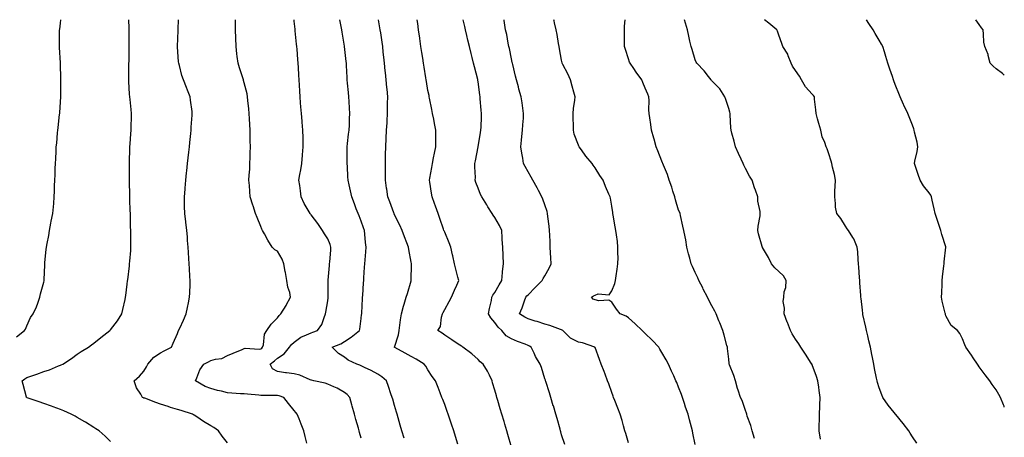
# Model space of a CAD drawing. Units: inches. Extents: x 1016003 to 1018643, y 7348058 to 7350698.
# Drawn here: x 1018054 to 1018643, y 7350448 to 7350698 of the extents above; entities that cross this region are included whole.
import ezdxf

# ---------------------------------------------------------------- set-up
doc = ezdxf.new("R2010")
doc.units = ezdxf.units.IN
doc.header["$MEASUREMENT"] = 0
doc.layers.add('Contour_10167348', color=7, linetype='Continuous', true_color=0xaa6e41)

msp = doc.modelspace()

# ---------------------------------------------------------------- linework, layer by layer
at = {"layer": 'Contour_10167348'}
for points in [[(1018051.71, 7350508.26, 3245), (1018056.57, 7350511.92, 3245), (1018057.16, 7350512.81, 3245), (1018058.05, 7350514.86, 3245), (1018060.18, 7350519.8, 3245), (1018061.67, 7350521.92, 3245), (1018063.83, 7350526.13, 3245), (1018064.47, 7350528.34, 3245), (1018065.82, 7350531.92, 3245), (1018066.06, 7350533.91, 3245), (1018068.05, 7350541, 3245), (1018068.29, 7350541.68, 3245), (1018068.36, 7350541.92, 3245), (1018068.38, 7350542.25, 3245), (1018068.72, 7350551.25, 3245), (1018068.75, 7350551.92, 3245), (1018068.82, 7350552.69, 3245), (1018069.58, 7350560.39, 3245), (1018069.71, 7350561.92, 3245), (1018070.08, 7350563.95, 3245), (1018071.04, 7350568.93, 3245), (1018071.58, 7350571.92, 3245), (1018072.41, 7350576.28, 3245), (1018072.62, 7350577.35, 3245), (1018073.49, 7350581.92, 3245), (1018073.88, 7350586.09, 3245), (1018074.03, 7350587.9, 3245), (1018074.4, 7350591.92, 3245), (1018074.52, 7350595.45, 3245), (1018074.62, 7350598.49, 3245), (1018074.75, 7350601.92, 3245), (1018074.86, 7350605.11, 3245), (1018074.98, 7350608.85, 3245), (1018075.08, 7350611.92, 3245), (1018075.23, 7350614.74, 3245), (1018075.45, 7350619.32, 3245), (1018075.59, 7350621.92, 3245), (1018075.83, 7350624.13, 3245), (1018076.38, 7350630.25, 3245), (1018076.56, 7350631.92, 3245), (1018076.71, 7350633.26, 3245), (1018077.6, 7350641.47, 3245), (1018077.65, 7350641.92, 3245), (1018077.67, 7350642.3, 3245), (1018078.05, 7350648.78, 3245), (1018078.23, 7350651.75, 3245), (1018078.24, 7350651.92, 3245), (1018078.24, 7350652.1, 3245), (1018078.3, 7350661.66, 3245), (1018078.3, 7350661.92, 3245), (1018078.29, 7350662.16, 3245), (1018078.07, 7350671.9, 3245), (1018078.07, 7350671.94, 3245), (1018078.05, 7350672.26, 3245), (1018077.48, 7350681.35, 3245), (1018077.46, 7350681.92, 3245), (1018077.48, 7350682.49, 3245), (1018077.56, 7350691.43, 3245), (1018077.58, 7350691.92, 3245), (1018077.64, 7350692.33, 3245), (1018078.05, 7350695.97, 3245), (1018078.28, 7350698, 3245)], [(1018108.05, 7350445.46, 3244), (1018104.77, 7350448.64, 3244), (1018101.31, 7350451.92, 3244), (1018099.24, 7350453.12, 3244), (1018098.05, 7350453.98, 3244), (1018093.16, 7350457.03, 3244), (1018092.67, 7350457.3, 3244), (1018088.05, 7350459.98, 3244), (1018086.87, 7350460.74, 3244), (1018084.6, 7350461.92, 3244), (1018080.02, 7350463.89, 3244), (1018078.05, 7350464.63, 3244), (1018073.68, 7350466.29, 3244), (1018072.8, 7350466.67, 3244), (1018068.05, 7350468.2, 3244), (1018065.37, 7350469.24, 3244), (1018058.23, 7350471.74, 3244), (1018058.05, 7350471.81, 3244), (1018057.98, 7350471.85, 3244), (1018057.85, 7350471.92, 3244), (1018057.8, 7350472.17, 3244), (1018055.72, 7350479.59, 3244), (1018055.22, 7350481.92, 3244), (1018056.87, 7350483.1, 3244), (1018058.05, 7350483.79, 3244), (1018060.96, 7350484.83, 3244), (1018064.05, 7350485.92, 3244), (1018068.05, 7350487.36, 3244), (1018071.46, 7350488.52, 3244), (1018077, 7350490.87, 3244), (1018078.05, 7350491.27, 3244), (1018078.52, 7350491.45, 3244), (1018079.6, 7350491.92, 3244), (1018084.69, 7350495.27, 3244), (1018088.05, 7350497.85, 3244), (1018090.55, 7350499.42, 3244), (1018094.93, 7350501.92, 3244), (1018096.66, 7350503.31, 3244), (1018098.05, 7350504.37, 3244), (1018102.18, 7350507.79, 3244), (1018107.62, 7350511.92, 3244), (1018107.86, 7350512.1, 3244), (1018108.05, 7350512.29, 3244), (1018112.17, 7350517.8, 3244), (1018114.9, 7350521.92, 3244), (1018115.5, 7350524.47, 3244), (1018116.73, 7350530.6, 3244), (1018117.02, 7350531.92, 3244), (1018117.14, 7350532.83, 3244), (1018118.05, 7350539.63, 3244), (1018118.28, 7350541.68, 3244), (1018118.31, 7350541.92, 3244), (1018118.35, 7350542.22, 3244), (1018119.32, 7350550.65, 3244), (1018119.47, 7350551.92, 3244), (1018119.52, 7350553.39, 3244), (1018120.2, 7350559.78, 3244), (1018120.28, 7350561.92, 3244), (1018120.21, 7350564.08, 3244), (1018120.3, 7350569.67, 3244), (1018120.23, 7350571.92, 3244), (1018120.11, 7350573.98, 3244), (1018120.05, 7350579.91, 3244), (1018119.95, 7350581.92, 3244), (1018119.9, 7350583.77, 3244), (1018119.7, 7350590.27, 3244), (1018119.64, 7350591.92, 3244), (1018119.62, 7350593.49, 3244), (1018119.38, 7350600.59, 3244), (1018119.36, 7350601.92, 3244), (1018119.39, 7350603.25, 3244), (1018119.32, 7350610.66, 3244), (1018119.34, 7350611.92, 3244), (1018119.41, 7350613.28, 3244), (1018119.58, 7350620.39, 3244), (1018119.66, 7350621.92, 3244), (1018119.81, 7350623.68, 3244), (1018120.19, 7350629.78, 3244), (1018120.37, 7350631.92, 3244), (1018120.44, 7350634.31, 3244), (1018120.58, 7350639.39, 3244), (1018120.64, 7350641.92, 3244), (1018120.34, 7350644.22, 3244), (1018119.82, 7350650.15, 3244), (1018119.61, 7350651.92, 3244), (1018119.47, 7350653.33, 3244), (1018119.04, 7350660.93, 3244), (1018118.94, 7350661.92, 3244), (1018118.95, 7350662.82, 3244), (1018119.09, 7350670.88, 3244), (1018119.1, 7350671.92, 3244), (1018119.12, 7350672.99, 3244), (1018119.18, 7350680.79, 3244), (1018119.2, 7350681.92, 3244), (1018119.21, 7350683.08, 3244), (1018119.13, 7350690.83, 3244), (1018119.14, 7350691.92, 3244), (1018119.14, 7350693.01, 3244), (1018119.03, 7350698, 3244)], [(1018178.05, 7350444.7, 3243), (1018174.88, 7350448.74, 3243), (1018172.65, 7350451.92, 3243), (1018169.99, 7350453.87, 3243), (1018168.05, 7350454.98, 3243), (1018163.7, 7350457.57, 3243), (1018159.63, 7350460.34, 3243), (1018158.05, 7350461.39, 3243), (1018157.72, 7350461.58, 3243), (1018157.1, 7350461.92, 3243), (1018150.28, 7350464.15, 3243), (1018148.05, 7350464.66, 3243), (1018144.01, 7350465.96, 3243), (1018142.55, 7350466.42, 3243), (1018138.05, 7350467.92, 3243), (1018135.08, 7350468.95, 3243), (1018128.6, 7350471.38, 3243), (1018128.05, 7350471.57, 3243), (1018127.8, 7350471.66, 3243), (1018127.14, 7350471.92, 3243), (1018126.1, 7350473.88, 3243), (1018123.7, 7350477.58, 3243), (1018122.26, 7350481.92, 3243), (1018125.34, 7350484.63, 3243), (1018128.05, 7350487.56, 3243), (1018129.67, 7350490.3, 3243), (1018130.48, 7350491.92, 3243), (1018134.05, 7350495.92, 3243), (1018138.05, 7350498.69, 3243), (1018140.12, 7350499.85, 3243), (1018144.59, 7350501.92, 3243), (1018145.61, 7350504.36, 3243), (1018148.05, 7350510.15, 3243), (1018148.56, 7350511.41, 3243), (1018148.79, 7350511.92, 3243), (1018149.45, 7350513.32, 3243), (1018151.83, 7350518.14, 3243), (1018153.43, 7350521.92, 3243), (1018154.19, 7350525.78, 3243), (1018154.72, 7350528.59, 3243), (1018155.37, 7350531.92, 3243), (1018155.45, 7350534.52, 3243), (1018155.65, 7350539.52, 3243), (1018155.73, 7350541.92, 3243), (1018155.59, 7350544.38, 3243), (1018155.26, 7350549.12, 3243), (1018155.1, 7350551.92, 3243), (1018154.88, 7350555.09, 3243), (1018154.79, 7350558.66, 3243), (1018154.51, 7350561.92, 3243), (1018154.19, 7350565.78, 3243), (1018154.07, 7350567.94, 3243), (1018153.7, 7350571.92, 3243), (1018153.11, 7350576.86, 3243), (1018153.1, 7350576.97, 3243), (1018152.52, 7350581.92, 3243), (1018152.42, 7350586.29, 3243), (1018152.43, 7350587.54, 3243), (1018152.33, 7350591.92, 3243), (1018152.72, 7350596.59, 3243), (1018152.78, 7350597.19, 3243), (1018153.17, 7350601.92, 3243), (1018153.63, 7350606.34, 3243), (1018153.75, 7350607.63, 3243), (1018154.19, 7350611.92, 3243), (1018154.57, 7350615.4, 3243), (1018154.92, 7350618.79, 3243), (1018155.25, 7350621.92, 3243), (1018155.52, 7350624.45, 3243), (1018156.08, 7350629.95, 3243), (1018156.28, 7350631.92, 3243), (1018156.39, 7350633.58, 3243), (1018156.94, 7350640.8, 3243), (1018157.01, 7350641.92, 3243), (1018156.85, 7350643.13, 3243), (1018156.01, 7350649.88, 3243), (1018155.72, 7350651.92, 3243), (1018154.14, 7350655.83, 3243), (1018153.52, 7350657.39, 3243), (1018151.71, 7350661.92, 3243), (1018150.78, 7350664.66, 3243), (1018149.29, 7350670.68, 3243), (1018148.92, 7350671.92, 3243), (1018148.84, 7350672.71, 3243), (1018148.17, 7350681.8, 3243), (1018148.16, 7350681.92, 3243), (1018148.16, 7350682.03, 3243), (1018148.51, 7350691.47, 3243), (1018148.51, 7350691.92, 3243), (1018148.53, 7350692.4, 3243), (1018148.73, 7350698, 3243)], [(1018225.51, 7350444.46, 3242), (1018224.64, 7350448.51, 3242), (1018223.77, 7350451.92, 3242), (1018222.13, 7350456, 3242), (1018220.94, 7350459.03, 3242), (1018219.79, 7350461.92, 3242), (1018219.06, 7350462.92, 3242), (1018218.05, 7350464.04, 3242), (1018214.48, 7350468.35, 3242), (1018211.83, 7350471.92, 3242), (1018209.06, 7350472.92, 3242), (1018208.05, 7350473.05, 3242), (1018206.9, 7350473.07, 3242), (1018199.22, 7350473.1, 3242), (1018198.05, 7350473.12, 3242), (1018196.76, 7350473.21, 3242), (1018190.07, 7350473.94, 3242), (1018188.05, 7350474.07, 3242), (1018185.83, 7350474.14, 3242), (1018180.7, 7350474.57, 3242), (1018178.05, 7350474.65, 3242), (1018174.39, 7350475.58, 3242), (1018172.16, 7350476.03, 3242), (1018168.05, 7350477.22, 3242), (1018164.66, 7350478.54, 3242), (1018158.92, 7350481.92, 3242), (1018159.69, 7350483.56, 3242), (1018161.45, 7350488.52, 3242), (1018163.96, 7350491.92, 3242), (1018166.66, 7350493.31, 3242), (1018168.05, 7350493.95, 3242), (1018170.95, 7350494.82, 3242), (1018174.7, 7350495.27, 3242), (1018178.05, 7350496.95, 3242), (1018181.48, 7350498.49, 3242), (1018186.75, 7350500.62, 3242), (1018188.05, 7350501.17, 3242), (1018188.55, 7350501.42, 3242), (1018196.99, 7350500.85, 3242), (1018198.05, 7350501.1, 3242), (1018198.52, 7350501.45, 3242), (1018199.07, 7350501.92, 3242), (1018199.56, 7350503.43, 3242), (1018200.24, 7350509.73, 3242), (1018201.63, 7350511.92, 3242), (1018204.2, 7350515.76, 3242), (1018208.05, 7350519.62, 3242), (1018209.01, 7350520.96, 3242), (1018209.96, 7350521.92, 3242), (1018213.1, 7350526.87, 3242), (1018213.2, 7350527.06, 3242), (1018215.82, 7350531.92, 3242), (1018215.34, 7350534.63, 3242), (1018214.11, 7350537.98, 3242), (1018213.67, 7350541.92, 3242), (1018212.8, 7350546.67, 3242), (1018212.64, 7350547.33, 3242), (1018211.71, 7350551.92, 3242), (1018210.87, 7350554.74, 3242), (1018208.05, 7350559.55, 3242), (1018206.45, 7350560.32, 3242), (1018204.82, 7350561.92, 3242), (1018202.14, 7350566.02, 3242), (1018200.23, 7350569.74, 3242), (1018199.03, 7350571.92, 3242), (1018198.67, 7350572.55, 3242), (1018198.05, 7350574.15, 3242), (1018195.73, 7350579.59, 3242), (1018194.92, 7350581.92, 3242), (1018193.39, 7350586.58, 3242), (1018193.22, 7350587.09, 3242), (1018191.68, 7350591.92, 3242), (1018191.37, 7350595.24, 3242), (1018191.17, 7350598.8, 3242), (1018190.89, 7350601.92, 3242), (1018191.04, 7350604.9, 3242), (1018191.35, 7350608.62, 3242), (1018191.5, 7350611.92, 3242), (1018191.58, 7350615.45, 3242), (1018191.69, 7350618.28, 3242), (1018191.77, 7350621.92, 3242), (1018191.67, 7350625.55, 3242), (1018191.69, 7350628.28, 3242), (1018191.6, 7350631.92, 3242), (1018191.42, 7350635.29, 3242), (1018191.24, 7350638.73, 3242), (1018191.06, 7350641.92, 3242), (1018190.81, 7350644.68, 3242), (1018190.32, 7350649.66, 3242), (1018190.1, 7350651.92, 3242), (1018189.75, 7350653.62, 3242), (1018188.05, 7350660.26, 3242), (1018187.72, 7350661.58, 3242), (1018187.61, 7350661.92, 3242), (1018187.41, 7350662.57, 3242), (1018185.34, 7350669.21, 3242), (1018184.42, 7350671.92, 3242), (1018183.9, 7350676.07, 3242), (1018183.73, 7350677.61, 3242), (1018183.21, 7350681.92, 3242), (1018183.07, 7350686.9, 3242), (1018183.07, 7350686.94, 3242), (1018182.94, 7350691.92, 3242), (1018182.87, 7350696.75, 3242), (1018182.87, 7350697.1, 3242), (1018182.86, 7350698, 3242)], [(1018258.05, 7350447.55, 3241), (1018257.12, 7350450.99, 3241), (1018256.88, 7350451.92, 3241), (1018256.43, 7350453.55, 3241), (1018254.94, 7350458.81, 3241), (1018254.09, 7350461.92, 3241), (1018252.74, 7350466.61, 3241), (1018252.51, 7350467.46, 3241), (1018251.25, 7350471.92, 3241), (1018249.73, 7350473.6, 3241), (1018248.05, 7350474.92, 3241), (1018243.63, 7350477.49, 3241), (1018241.78, 7350478.19, 3241), (1018238.05, 7350479.87, 3241), (1018236.53, 7350480.4, 3241), (1018229.82, 7350481.92, 3241), (1018228.36, 7350482.23, 3241), (1018228.05, 7350482.27, 3241), (1018227.49, 7350482.47, 3241), (1018221.27, 7350485.15, 3241), (1018218.05, 7350486.08, 3241), (1018213.33, 7350486.63, 3241), (1018212.73, 7350486.6, 3241), (1018208.05, 7350487.42, 3241), (1018205.1, 7350488.97, 3241), (1018203.53, 7350491.92, 3241), (1018206.11, 7350493.86, 3241), (1018208.05, 7350495.49, 3241), (1018212.01, 7350497.95, 3241), (1018215.22, 7350501.92, 3241), (1018216.41, 7350503.56, 3241), (1018218.05, 7350505.09, 3241), (1018222.01, 7350507.95, 3241), (1018225.43, 7350509.31, 3241), (1018228.05, 7350510.59, 3241), (1018229.08, 7350510.9, 3241), (1018232.01, 7350511.92, 3241), (1018234.48, 7350515.49, 3241), (1018235.84, 7350519.71, 3241), (1018236.82, 7350521.92, 3241), (1018237.02, 7350522.95, 3241), (1018238.05, 7350529.66, 3241), (1018238.35, 7350531.62, 3241), (1018238.4, 7350531.92, 3241), (1018238.4, 7350532.27, 3241), (1018238.29, 7350541.67, 3241), (1018238.3, 7350541.92, 3241), (1018238.31, 7350542.19, 3241), (1018239.1, 7350550.87, 3241), (1018239.17, 7350551.92, 3241), (1018239.26, 7350553.13, 3241), (1018239.87, 7350560.1, 3241), (1018240, 7350561.92, 3241), (1018239.59, 7350563.46, 3241), (1018238.05, 7350566.81, 3241), (1018236.06, 7350569.93, 3241), (1018234.95, 7350571.92, 3241), (1018232.07, 7350575.95, 3241), (1018228.05, 7350581.2, 3241), (1018227.75, 7350581.61, 3241), (1018227.55, 7350581.92, 3241), (1018226.94, 7350583.04, 3241), (1018224.03, 7350587.89, 3241), (1018222.22, 7350591.92, 3241), (1018221.74, 7350595.61, 3241), (1018221.29, 7350598.67, 3241), (1018220.86, 7350601.92, 3241), (1018221.41, 7350605.28, 3241), (1018221.87, 7350608.1, 3241), (1018222.49, 7350611.92, 3241), (1018222.94, 7350616.82, 3241), (1018222.95, 7350617.02, 3241), (1018223.43, 7350621.92, 3241), (1018223.33, 7350626.64, 3241), (1018223.33, 7350627.21, 3241), (1018223.24, 7350631.92, 3241), (1018222.78, 7350636.65, 3241), (1018222.75, 7350637.22, 3241), (1018222.33, 7350641.92, 3241), (1018221.98, 7350645.85, 3241), (1018221.82, 7350648.15, 3241), (1018221.51, 7350651.92, 3241), (1018221.35, 7350655.23, 3241), (1018221.08, 7350658.89, 3241), (1018220.93, 7350661.92, 3241), (1018220.83, 7350664.71, 3241), (1018220.5, 7350669.47, 3241), (1018220.41, 7350671.92, 3241), (1018220.24, 7350674.11, 3241), (1018219.69, 7350680.28, 3241), (1018219.55, 7350681.92, 3241), (1018219.41, 7350683.28, 3241), (1018218.65, 7350691.32, 3241), (1018218.59, 7350691.92, 3241), (1018218.53, 7350692.4, 3241), (1018218.05, 7350697.06, 3241), (1018217.94, 7350698, 3241)], [(1018283.76, 7350447.63, 3240), (1018282.5, 7350451.92, 3240), (1018281.49, 7350455.36, 3240), (1018280.19, 7350459.78, 3240), (1018279.56, 7350461.92, 3240), (1018279.22, 7350463.09, 3240), (1018278.05, 7350467.07, 3240), (1018276.95, 7350470.82, 3240), (1018276.62, 7350471.92, 3240), (1018275.87, 7350474.1, 3240), (1018274.53, 7350478.41, 3240), (1018273.19, 7350481.92, 3240), (1018270.43, 7350484.3, 3240), (1018268.05, 7350485.88, 3240), (1018264.09, 7350487.96, 3240), (1018260.14, 7350489.84, 3240), (1018258.05, 7350490.86, 3240), (1018257.33, 7350491.2, 3240), (1018255.38, 7350491.92, 3240), (1018250.38, 7350494.25, 3240), (1018248.05, 7350496.05, 3240), (1018244.43, 7350498.3, 3240), (1018240.81, 7350501.92, 3240), (1018245.92, 7350504.05, 3240), (1018248.05, 7350505.32, 3240), (1018252.05, 7350507.92, 3240), (1018257.07, 7350511.92, 3240), (1018257.23, 7350512.74, 3240), (1018258.05, 7350519.19, 3240), (1018258.36, 7350521.61, 3240), (1018258.39, 7350521.92, 3240), (1018258.41, 7350522.28, 3240), (1018258.87, 7350531.1, 3240), (1018258.92, 7350531.92, 3240), (1018259.03, 7350532.9, 3240), (1018259.43, 7350540.54, 3240), (1018259.6, 7350541.92, 3240), (1018259.68, 7350543.55, 3240), (1018260.15, 7350549.83, 3240), (1018260.25, 7350551.92, 3240), (1018260.38, 7350554.25, 3240), (1018260.86, 7350559.11, 3240), (1018261.01, 7350561.92, 3240), (1018260.71, 7350564.58, 3240), (1018260.31, 7350569.67, 3240), (1018260.06, 7350571.92, 3240), (1018259.51, 7350573.38, 3240), (1018258.05, 7350577.42, 3240), (1018256.79, 7350580.66, 3240), (1018256.25, 7350581.92, 3240), (1018255.14, 7350584.83, 3240), (1018253.99, 7350587.86, 3240), (1018252.43, 7350591.92, 3240), (1018251.68, 7350595.55, 3240), (1018250.88, 7350599.09, 3240), (1018250.27, 7350601.92, 3240), (1018250.11, 7350603.98, 3240), (1018249.81, 7350610.16, 3240), (1018249.69, 7350611.92, 3240), (1018249.71, 7350613.58, 3240), (1018249.72, 7350620.25, 3240), (1018249.73, 7350621.92, 3240), (1018249.95, 7350623.83, 3240), (1018250.52, 7350629.44, 3240), (1018250.83, 7350631.92, 3240), (1018251.04, 7350634.9, 3240), (1018251.08, 7350638.89, 3240), (1018251.31, 7350641.92, 3240), (1018251.15, 7350645.02, 3240), (1018250.89, 7350649.07, 3240), (1018250.75, 7350651.92, 3240), (1018250.48, 7350654.36, 3240), (1018249.96, 7350660.01, 3240), (1018249.76, 7350661.92, 3240), (1018249.62, 7350663.49, 3240), (1018249.31, 7350670.66, 3240), (1018249.2, 7350671.92, 3240), (1018249.09, 7350672.95, 3240), (1018248.08, 7350681.89, 3240), (1018248.08, 7350681.94, 3240), (1018248.05, 7350682.11, 3240), (1018246.62, 7350690.5, 3240), (1018246.42, 7350691.92, 3240), (1018246.11, 7350693.86, 3240), (1018245.36, 7350698, 3240)], [(1018315.96, 7350444.01, 3239), (1018314.6, 7350448.47, 3239), (1018313.46, 7350451.92, 3239), (1018312.13, 7350456, 3239), (1018311.15, 7350458.83, 3239), (1018310.09, 7350461.92, 3239), (1018309.58, 7350463.45, 3239), (1018308.05, 7350467.67, 3239), (1018306.87, 7350470.73, 3239), (1018306.41, 7350471.92, 3239), (1018305.36, 7350474.6, 3239), (1018304.08, 7350477.94, 3239), (1018302.53, 7350481.92, 3239), (1018300.57, 7350484.44, 3239), (1018298.05, 7350488.51, 3239), (1018296.73, 7350490.6, 3239), (1018295.74, 7350491.92, 3239), (1018290.99, 7350494.86, 3239), (1018288.05, 7350496.35, 3239), (1018284.46, 7350498.32, 3239), (1018278.15, 7350501.83, 3239), (1018278.05, 7350501.88, 3239), (1018278.02, 7350501.9, 3239), (1018277.99, 7350501.92, 3239), (1018278.01, 7350501.96, 3239), (1018278.05, 7350502.1, 3239), (1018280.51, 7350509.46, 3239), (1018280.73, 7350511.92, 3239), (1018281.25, 7350515.13, 3239), (1018281.59, 7350518.39, 3239), (1018282.26, 7350521.92, 3239), (1018283.47, 7350526.5, 3239), (1018283.87, 7350527.74, 3239), (1018285.07, 7350531.92, 3239), (1018285.78, 7350534.19, 3239), (1018288.05, 7350541.77, 3239), (1018288.09, 7350541.89, 3239), (1018288.1, 7350541.92, 3239), (1018288.09, 7350541.96, 3239), (1018288.26, 7350551.72, 3239), (1018288.24, 7350551.92, 3239), (1018288.21, 7350552.08, 3239), (1018288.05, 7350552.94, 3239), (1018286.58, 7350560.44, 3239), (1018286.43, 7350561.92, 3239), (1018285.44, 7350564.53, 3239), (1018284.09, 7350567.96, 3239), (1018282.65, 7350571.92, 3239), (1018281.19, 7350575.07, 3239), (1018278.05, 7350581.27, 3239), (1018277.84, 7350581.71, 3239), (1018277.74, 7350581.92, 3239), (1018277.56, 7350582.41, 3239), (1018275.21, 7350589.08, 3239), (1018274.1, 7350591.92, 3239), (1018273.41, 7350596.56, 3239), (1018273.32, 7350597.19, 3239), (1018272.59, 7350601.92, 3239), (1018272.61, 7350606.48, 3239), (1018272.57, 7350607.4, 3239), (1018272.6, 7350611.92, 3239), (1018272.68, 7350616.55, 3239), (1018272.71, 7350617.26, 3239), (1018272.79, 7350621.92, 3239), (1018273.05, 7350626.92, 3239), (1018273.29, 7350631.92, 3239), (1018273.61, 7350636.36, 3239), (1018273.63, 7350637.5, 3239), (1018273.91, 7350641.92, 3239), (1018273.92, 7350646.05, 3239), (1018273.93, 7350647.8, 3239), (1018273.95, 7350651.92, 3239), (1018273.58, 7350656.39, 3239), (1018273.5, 7350657.37, 3239), (1018273.12, 7350661.92, 3239), (1018272.62, 7350666.49, 3239), (1018272.52, 7350667.45, 3239), (1018272.04, 7350671.92, 3239), (1018271.66, 7350675.53, 3239), (1018271.33, 7350678.64, 3239), (1018270.99, 7350681.92, 3239), (1018270.66, 7350684.53, 3239), (1018269.77, 7350690.2, 3239), (1018269.53, 7350691.92, 3239), (1018269.33, 7350693.2, 3239), (1018268.48, 7350698, 3239)], [(1018348.05, 7350442.08, 3238), (1018345.84, 7350449.71, 3238), (1018345.19, 7350451.92, 3238), (1018344, 7350455.97, 3238), (1018343.57, 7350457.44, 3238), (1018342.25, 7350461.92, 3238), (1018341.29, 7350465.16, 3238), (1018339.84, 7350470.13, 3238), (1018339.32, 7350471.92, 3238), (1018339.03, 7350472.9, 3238), (1018338.05, 7350476.25, 3238), (1018336.77, 7350480.64, 3238), (1018336.39, 7350481.92, 3238), (1018334.79, 7350485.18, 3238), (1018333.75, 7350487.62, 3238), (1018331.02, 7350491.92, 3238), (1018329.26, 7350493.13, 3238), (1018328.05, 7350494.59, 3238), (1018324.21, 7350498.08, 3238), (1018319.01, 7350501.92, 3238), (1018318.44, 7350502.31, 3238), (1018318.05, 7350502.57, 3238), (1018316.14, 7350503.83, 3238), (1018312.42, 7350506.3, 3238), (1018308.05, 7350509.21, 3238), (1018306.54, 7350510.41, 3238), (1018303.96, 7350511.92, 3238), (1018305.63, 7350514.34, 3238), (1018306.13, 7350519.99, 3238), (1018306.75, 7350521.92, 3238), (1018307.15, 7350522.82, 3238), (1018308.05, 7350524.62, 3238), (1018310.66, 7350529.31, 3238), (1018312.08, 7350531.92, 3238), (1018313.86, 7350536.11, 3238), (1018315.29, 7350539.15, 3238), (1018316.53, 7350541.92, 3238), (1018316.01, 7350543.96, 3238), (1018314.77, 7350548.64, 3238), (1018313.96, 7350551.92, 3238), (1018312.84, 7350556.72, 3238), (1018312.73, 7350557.24, 3238), (1018311.66, 7350561.92, 3238), (1018310.67, 7350564.54, 3238), (1018308.05, 7350570.85, 3238), (1018307.75, 7350571.62, 3238), (1018307.61, 7350571.92, 3238), (1018307.38, 7350572.6, 3238), (1018305.18, 7350579.05, 3238), (1018304.12, 7350581.92, 3238), (1018302.55, 7350586.43, 3238), (1018302.02, 7350587.94, 3238), (1018300.65, 7350591.92, 3238), (1018300.25, 7350594.11, 3238), (1018299.25, 7350600.72, 3238), (1018299.04, 7350601.92, 3238), (1018299.24, 7350603.12, 3238), (1018300.37, 7350609.6, 3238), (1018300.76, 7350611.92, 3238), (1018301.43, 7350615.3, 3238), (1018301.89, 7350618.09, 3238), (1018302.72, 7350621.92, 3238), (1018302.8, 7350626.66, 3238), (1018302.77, 7350627.2, 3238), (1018302.84, 7350631.92, 3238), (1018302.06, 7350635.93, 3238), (1018301.56, 7350638.41, 3238), (1018300.86, 7350641.92, 3238), (1018300.34, 7350644.21, 3238), (1018299.04, 7350650.94, 3238), (1018298.82, 7350651.92, 3238), (1018298.68, 7350652.55, 3238), (1018298.05, 7350655.68, 3238), (1018297.1, 7350660.98, 3238), (1018296.97, 7350661.92, 3238), (1018296.77, 7350663.2, 3238), (1018295.73, 7350669.6, 3238), (1018295.38, 7350671.92, 3238), (1018294.92, 7350675.05, 3238), (1018294.41, 7350678.28, 3238), (1018293.88, 7350681.92, 3238), (1018293.18, 7350686.79, 3238), (1018293.15, 7350687.02, 3238), (1018292.46, 7350691.92, 3238), (1018291.92, 7350695.79, 3238), (1018291.64, 7350698, 3238)], [(1018379.94, 7350443.81, 3237), (1018378.05, 7350449.58, 3237), (1018377.54, 7350451.42, 3237), (1018377.41, 7350451.92, 3237), (1018377.14, 7350452.83, 3237), (1018375.35, 7350459.22, 3237), (1018374.55, 7350461.92, 3237), (1018373.09, 7350466.89, 3237), (1018373.07, 7350466.94, 3237), (1018371.57, 7350471.92, 3237), (1018370.75, 7350474.62, 3237), (1018368.61, 7350481.36, 3237), (1018368.44, 7350481.92, 3237), (1018368.34, 7350482.21, 3237), (1018368.05, 7350483.04, 3237), (1018365.91, 7350489.78, 3237), (1018365.21, 7350491.92, 3237), (1018362.49, 7350496.36, 3237), (1018361.53, 7350498.45, 3237), (1018359.76, 7350501.92, 3237), (1018358.77, 7350502.65, 3237), (1018358.05, 7350503.03, 3237), (1018356.22, 7350503.74, 3237), (1018351.55, 7350505.42, 3237), (1018348.05, 7350506.94, 3237), (1018344.9, 7350508.76, 3237), (1018342.27, 7350511.92, 3237), (1018340.09, 7350513.96, 3237), (1018338.05, 7350516.81, 3237), (1018335.6, 7350519.47, 3237), (1018334.32, 7350521.92, 3237), (1018334.86, 7350525.11, 3237), (1018335.98, 7350529.84, 3237), (1018336.36, 7350531.92, 3237), (1018336.95, 7350533.03, 3237), (1018338.05, 7350534.77, 3237), (1018340.58, 7350539.39, 3237), (1018342.28, 7350541.92, 3237), (1018342.73, 7350546.6, 3237), (1018342.67, 7350547.3, 3237), (1018343.32, 7350551.92, 3237), (1018342.78, 7350561.92, 3237), (1018342.53, 7350566.41, 3237), (1018342.47, 7350567.49, 3237), (1018342.23, 7350571.92, 3237), (1018340.9, 7350574.77, 3237), (1018338.05, 7350579.59, 3237), (1018337.12, 7350580.99, 3237), (1018336.52, 7350581.92, 3237), (1018333.88, 7350586.09, 3237), (1018333.24, 7350587.1, 3237), (1018330.34, 7350591.92, 3237), (1018329.55, 7350593.43, 3237), (1018328.05, 7350597.11, 3237), (1018326.78, 7350600.65, 3237), (1018326.39, 7350601.92, 3237), (1018326.42, 7350603.55, 3237), (1018326.03, 7350609.9, 3237), (1018326.07, 7350611.92, 3237), (1018326.44, 7350613.53, 3237), (1018328.04, 7350621.91, 3237), (1018328.04, 7350621.93, 3237), (1018328.05, 7350621.98, 3237), (1018329.52, 7350630.45, 3237), (1018329.77, 7350631.92, 3237), (1018329.86, 7350633.73, 3237), (1018330.05, 7350639.92, 3237), (1018330.16, 7350641.92, 3237), (1018329.99, 7350643.86, 3237), (1018329.37, 7350650.6, 3237), (1018329.25, 7350651.92, 3237), (1018329.1, 7350652.97, 3237), (1018328.05, 7350660.83, 3237), (1018327.89, 7350661.77, 3237), (1018327.86, 7350661.92, 3237), (1018327.81, 7350662.16, 3237), (1018325.87, 7350669.74, 3237), (1018325.38, 7350671.92, 3237), (1018324.52, 7350675.44, 3237), (1018323.91, 7350677.78, 3237), (1018322.96, 7350681.92, 3237), (1018321.97, 7350685.84, 3237), (1018321.37, 7350688.6, 3237), (1018320.57, 7350691.92, 3237), (1018320.06, 7350693.94, 3237), (1018319.17, 7350698, 3237)], [(1018418.05, 7350444.79, 3236), (1018416.47, 7350450.33, 3236), (1018415.95, 7350451.92, 3236), (1018415.09, 7350454.87, 3236), (1018414.28, 7350458.15, 3236), (1018413.06, 7350461.92, 3236), (1018411.62, 7350465.5, 3236), (1018409.85, 7350470.12, 3236), (1018409.14, 7350471.92, 3236), (1018408.85, 7350472.72, 3236), (1018408.05, 7350474.86, 3236), (1018406.21, 7350480.08, 3236), (1018405.53, 7350481.92, 3236), (1018404.06, 7350485.92, 3236), (1018403.52, 7350487.39, 3236), (1018401.81, 7350491.92, 3236), (1018400.78, 7350494.65, 3236), (1018398.05, 7350501.72, 3236), (1018397.98, 7350501.86, 3236), (1018397.92, 7350501.92, 3236), (1018390.64, 7350504.51, 3236), (1018388.05, 7350505, 3236), (1018383.46, 7350507.33, 3236), (1018378.75, 7350511.92, 3236), (1018378.34, 7350512.21, 3236), (1018378.05, 7350512.32, 3236), (1018377.44, 7350512.53, 3236), (1018371.05, 7350514.92, 3236), (1018368.05, 7350515.85, 3236), (1018363.45, 7350517.32, 3236), (1018362.31, 7350517.66, 3236), (1018358.05, 7350518.99, 3236), (1018356.04, 7350519.91, 3236), (1018352.88, 7350521.92, 3236), (1018354.44, 7350525.54, 3236), (1018355.89, 7350529.76, 3236), (1018356.71, 7350531.92, 3236), (1018357.32, 7350532.65, 3236), (1018358.05, 7350533.42, 3236), (1018362.2, 7350537.77, 3236), (1018366.38, 7350541.92, 3236), (1018366.94, 7350543.03, 3236), (1018368.05, 7350544.77, 3236), (1018370.6, 7350549.37, 3236), (1018371.76, 7350551.92, 3236), (1018371.62, 7350555.49, 3236), (1018371.42, 7350558.55, 3236), (1018371.28, 7350561.92, 3236), (1018371.17, 7350565.03, 3236), (1018370.91, 7350569.06, 3236), (1018370.79, 7350571.92, 3236), (1018370.58, 7350574.45, 3236), (1018369.82, 7350580.15, 3236), (1018369.66, 7350581.92, 3236), (1018369.32, 7350583.19, 3236), (1018368.05, 7350587.14, 3236), (1018366.81, 7350590.67, 3236), (1018366.3, 7350591.92, 3236), (1018364.29, 7350595.68, 3236), (1018363.44, 7350597.31, 3236), (1018360.79, 7350601.92, 3236), (1018359.81, 7350603.68, 3236), (1018358.05, 7350606.92, 3236), (1018356.22, 7350610.09, 3236), (1018355.3, 7350611.92, 3236), (1018354.78, 7350615.2, 3236), (1018354.15, 7350618.02, 3236), (1018353.62, 7350621.92, 3236), (1018354.08, 7350625.9, 3236), (1018354.25, 7350628.12, 3236), (1018354.66, 7350631.92, 3236), (1018354.84, 7350635.13, 3236), (1018355.14, 7350639.01, 3236), (1018355.32, 7350641.92, 3236), (1018354.85, 7350645.12, 3236), (1018354.34, 7350648.2, 3236), (1018353.82, 7350651.92, 3236), (1018352.53, 7350656.4, 3236), (1018352.17, 7350657.8, 3236), (1018351.04, 7350661.92, 3236), (1018350.4, 7350664.27, 3236), (1018348.82, 7350671.15, 3236), (1018348.62, 7350671.92, 3236), (1018348.53, 7350672.4, 3236), (1018348.05, 7350674.5, 3236), (1018346.79, 7350680.66, 3236), (1018346.5, 7350681.92, 3236), (1018346.1, 7350683.87, 3236), (1018345.19, 7350689.06, 3236), (1018344.55, 7350691.92, 3236), (1018343.88, 7350696.09, 3236), (1018343.68, 7350697.55, 3236), (1018343.61, 7350698, 3236)], [(1018458.05, 7350443.79, 3235), (1018456.63, 7350450.5, 3235), (1018456.36, 7350451.92, 3235), (1018455.8, 7350454.17, 3235), (1018454.65, 7350458.52, 3235), (1018453.85, 7350461.92, 3235), (1018452.28, 7350466.15, 3235), (1018451.59, 7350468.38, 3235), (1018450.37, 7350471.92, 3235), (1018449.85, 7350473.71, 3235), (1018448.05, 7350478.16, 3235), (1018446.92, 7350480.78, 3235), (1018446.43, 7350481.92, 3235), (1018445.12, 7350484.84, 3235), (1018443.83, 7350487.7, 3235), (1018442.01, 7350491.92, 3235), (1018440.56, 7350494.43, 3235), (1018438.05, 7350498.76, 3235), (1018436.92, 7350500.78, 3235), (1018436.3, 7350501.92, 3235), (1018432.33, 7350506.19, 3235), (1018428.05, 7350510.18, 3235), (1018427.21, 7350511.08, 3235), (1018426.29, 7350511.92, 3235), (1018422.16, 7350516.03, 3235), (1018418.05, 7350519.48, 3235), (1018416.62, 7350520.5, 3235), (1018413.11, 7350521.92, 3235), (1018410.83, 7350524.7, 3235), (1018408.05, 7350528.99, 3235), (1018406.29, 7350530.16, 3235), (1018400.28, 7350529.7, 3235), (1018398.05, 7350530.26, 3235), (1018396.97, 7350530.83, 3235), (1018395.83, 7350531.92, 3235), (1018397.18, 7350532.79, 3235), (1018398.05, 7350533.17, 3235), (1018399.96, 7350533.83, 3235), (1018406.58, 7350533.39, 3235), (1018408.05, 7350535.62, 3235), (1018409.9, 7350540.07, 3235), (1018410.38, 7350541.92, 3235), (1018410.75, 7350544.62, 3235), (1018411.34, 7350548.63, 3235), (1018411.75, 7350551.92, 3235), (1018411.79, 7350555.66, 3235), (1018411.66, 7350558.3, 3235), (1018411.7, 7350561.92, 3235), (1018411.44, 7350565.31, 3235), (1018410.8, 7350569.17, 3235), (1018410.56, 7350571.92, 3235), (1018410.16, 7350574.03, 3235), (1018408.96, 7350581.01, 3235), (1018408.79, 7350581.92, 3235), (1018408.64, 7350582.51, 3235), (1018408.05, 7350586.47, 3235), (1018407.24, 7350591.11, 3235), (1018407.08, 7350591.92, 3235), (1018406.37, 7350593.59, 3235), (1018404.3, 7350598.17, 3235), (1018402.84, 7350601.92, 3235), (1018400.93, 7350604.8, 3235), (1018398.05, 7350609.36, 3235), (1018397, 7350610.87, 3235), (1018396.26, 7350611.92, 3235), (1018392.49, 7350616.36, 3235), (1018389.88, 7350620.09, 3235), (1018388.56, 7350621.92, 3235), (1018388.37, 7350622.24, 3235), (1018388.05, 7350622.97, 3235), (1018385.63, 7350629.5, 3235), (1018385.11, 7350631.92, 3235), (1018385.15, 7350634.82, 3235), (1018384.96, 7350638.84, 3235), (1018385.01, 7350641.92, 3235), (1018385.2, 7350644.77, 3235), (1018385.97, 7350649.84, 3235), (1018386.14, 7350651.92, 3235), (1018385.42, 7350654.55, 3235), (1018384.42, 7350658.28, 3235), (1018383.41, 7350661.92, 3235), (1018381.72, 7350665.6, 3235), (1018378.79, 7350671.18, 3235), (1018378.42, 7350671.92, 3235), (1018378.35, 7350672.22, 3235), (1018378.05, 7350673.68, 3235), (1018376.75, 7350680.62, 3235), (1018376.48, 7350681.92, 3235), (1018376.16, 7350683.81, 3235), (1018375.33, 7350689.2, 3235), (1018374.85, 7350691.92, 3235), (1018373.86, 7350696.11, 3235), (1018373.52, 7350697.38, 3235), (1018373.38, 7350698, 3235)], [(1018493.48, 7350447.35, 3234), (1018492.13, 7350451.92, 3234), (1018491.22, 7350455.09, 3234), (1018489.17, 7350460.8, 3234), (1018488.81, 7350461.92, 3234), (1018488.65, 7350462.52, 3234), (1018488.05, 7350464.19, 3234), (1018486.14, 7350470, 3234), (1018485.19, 7350471.92, 3234), (1018483.79, 7350476.18, 3234), (1018483.37, 7350477.24, 3234), (1018482.09, 7350481.92, 3234), (1018481.18, 7350485.06, 3234), (1018478.59, 7350491.39, 3234), (1018478.39, 7350491.92, 3234), (1018478.34, 7350492.21, 3234), (1018478.05, 7350494.85, 3234), (1018477.42, 7350501.28, 3234), (1018477.24, 7350501.92, 3234), (1018476.93, 7350503.05, 3234), (1018475.24, 7350509.1, 3234), (1018474.45, 7350511.92, 3234), (1018472.73, 7350516.6, 3234), (1018472.22, 7350517.75, 3234), (1018470.51, 7350521.92, 3234), (1018469.67, 7350523.55, 3234), (1018468.05, 7350526.65, 3234), (1018466.21, 7350530.09, 3234), (1018465.31, 7350531.92, 3234), (1018462.85, 7350536.73, 3234), (1018462.47, 7350537.5, 3234), (1018460.25, 7350541.92, 3234), (1018459.55, 7350543.43, 3234), (1018458.05, 7350546.73, 3234), (1018456.35, 7350550.22, 3234), (1018455.61, 7350551.92, 3234), (1018454.78, 7350555.19, 3234), (1018454.05, 7350557.92, 3234), (1018453.08, 7350561.92, 3234), (1018452.35, 7350566.21, 3234), (1018451.92, 7350568.06, 3234), (1018451.17, 7350571.92, 3234), (1018450.59, 7350574.45, 3234), (1018449.19, 7350580.77, 3234), (1018448.93, 7350581.92, 3234), (1018448.71, 7350582.58, 3234), (1018448.05, 7350584.06, 3234), (1018446.25, 7350590.13, 3234), (1018445.76, 7350591.92, 3234), (1018444.68, 7350595.29, 3234), (1018443.97, 7350597.83, 3234), (1018442.51, 7350601.92, 3234), (1018441.45, 7350605.32, 3234), (1018438.97, 7350611, 3234), (1018438.63, 7350611.92, 3234), (1018438.47, 7350612.34, 3234), (1018438.05, 7350613.26, 3234), (1018435.69, 7350619.56, 3234), (1018434.58, 7350621.92, 3234), (1018433.39, 7350626.58, 3234), (1018433.27, 7350627.14, 3234), (1018431.89, 7350631.92, 3234), (1018431.47, 7350635.34, 3234), (1018430.77, 7350639.2, 3234), (1018430.4, 7350641.92, 3234), (1018430.21, 7350644.08, 3234), (1018430.42, 7350649.55, 3234), (1018430.26, 7350651.92, 3234), (1018429.55, 7350653.42, 3234), (1018428.05, 7350657, 3234), (1018426.56, 7350660.42, 3234), (1018426.01, 7350661.92, 3234), (1018422.71, 7350666.58, 3234), (1018421.18, 7350668.79, 3234), (1018419.01, 7350671.92, 3234), (1018418.75, 7350672.62, 3234), (1018418.05, 7350674.67, 3234), (1018416.2, 7350680.07, 3234), (1018415.64, 7350681.92, 3234), (1018415.66, 7350684.31, 3234), (1018415.66, 7350689.53, 3234), (1018415.68, 7350691.92, 3234), (1018415.76, 7350694.22, 3234), (1018416.02, 7350698, 3234)], [(1018532.94, 7350447.02, 3233), (1018532.11, 7350451.92, 3233), (1018532.25, 7350456.11, 3233), (1018532.33, 7350457.64, 3233), (1018532.45, 7350461.92, 3233), (1018532.6, 7350466.48, 3233), (1018532.61, 7350467.36, 3233), (1018532.77, 7350471.92, 3233), (1018532.29, 7350476.16, 3233), (1018531.94, 7350478.03, 3233), (1018531.44, 7350481.92, 3233), (1018530.67, 7350484.53, 3233), (1018528.05, 7350491.52, 3233), (1018527.92, 7350491.79, 3233), (1018527.85, 7350491.92, 3233), (1018527.47, 7350492.49, 3233), (1018523.97, 7350497.84, 3233), (1018521.29, 7350501.92, 3233), (1018520.11, 7350503.98, 3233), (1018518.05, 7350506.83, 3233), (1018516.13, 7350510, 3233), (1018515.11, 7350511.92, 3233), (1018513.22, 7350516.76, 3233), (1018513.12, 7350516.99, 3233), (1018511.22, 7350521.92, 3233), (1018511.48, 7350525.35, 3233), (1018510.66, 7350529.31, 3233), (1018511.02, 7350531.92, 3233), (1018511.27, 7350535.15, 3233), (1018512.17, 7350537.8, 3233), (1018512.37, 7350541.92, 3233), (1018510.9, 7350544.77, 3233), (1018508.05, 7350547.24, 3233), (1018505.58, 7350549.44, 3233), (1018503.71, 7350551.92, 3233), (1018501.78, 7350555.65, 3233), (1018498.37, 7350561.6, 3233), (1018498.19, 7350561.92, 3233), (1018498.16, 7350562.03, 3233), (1018498.05, 7350562.26, 3233), (1018495.87, 7350569.74, 3233), (1018495.47, 7350571.92, 3233), (1018495.62, 7350574.35, 3233), (1018496.83, 7350580.7, 3233), (1018496.92, 7350581.92, 3233), (1018496.82, 7350583.15, 3233), (1018495.55, 7350589.42, 3233), (1018495.39, 7350591.92, 3233), (1018494.05, 7350595.93, 3233), (1018493.55, 7350597.42, 3233), (1018492.02, 7350601.92, 3233), (1018490.53, 7350604.4, 3233), (1018488.05, 7350608.99, 3233), (1018487.07, 7350610.94, 3233), (1018486.68, 7350611.92, 3233), (1018485.51, 7350614.46, 3233), (1018483.99, 7350617.86, 3233), (1018482.05, 7350621.92, 3233), (1018481.33, 7350625.2, 3233), (1018479.9, 7350630.07, 3233), (1018479.44, 7350631.92, 3233), (1018479.37, 7350633.24, 3233), (1018478.89, 7350641.08, 3233), (1018478.84, 7350641.92, 3233), (1018478.72, 7350642.59, 3233), (1018478.05, 7350644.88, 3233), (1018476.33, 7350650.2, 3233), (1018475.82, 7350651.92, 3233), (1018472.66, 7350656.53, 3233), (1018468.05, 7350661.43, 3233), (1018467.81, 7350661.68, 3233), (1018467.62, 7350661.92, 3233), (1018466.03, 7350663.94, 3233), (1018463.44, 7350667.31, 3233), (1018459, 7350671.92, 3233), (1018458.67, 7350672.53, 3233), (1018458.05, 7350674.07, 3233), (1018456.24, 7350680.11, 3233), (1018455.55, 7350681.92, 3233), (1018454.86, 7350685.11, 3233), (1018454.2, 7350688.07, 3233), (1018453.37, 7350691.92, 3233), (1018452.15, 7350696.02, 3233), (1018451.68, 7350698, 3233)], [(1018590.7, 7350444.57, 3232), (1018588.05, 7350448.31, 3232), (1018586.66, 7350450.53, 3232), (1018585.79, 7350451.92, 3232), (1018582.52, 7350456.39, 3232), (1018578.05, 7350461.7, 3232), (1018577.94, 7350461.81, 3232), (1018577.84, 7350461.92, 3232), (1018577.05, 7350462.92, 3232), (1018573.48, 7350467.34, 3232), (1018570.37, 7350471.92, 3232), (1018569.63, 7350473.5, 3232), (1018568.05, 7350477.61, 3232), (1018567.02, 7350480.9, 3232), (1018566.85, 7350481.92, 3232), (1018566.6, 7350483.37, 3232), (1018565.38, 7350489.25, 3232), (1018564.96, 7350491.92, 3232), (1018564.16, 7350495.81, 3232), (1018563.78, 7350497.65, 3232), (1018562.89, 7350501.92, 3232), (1018562.01, 7350505.88, 3232), (1018561.24, 7350508.73, 3232), (1018560.47, 7350511.92, 3232), (1018560.19, 7350514.06, 3232), (1018558.38, 7350521.59, 3232), (1018558.33, 7350521.92, 3232), (1018558.29, 7350522.17, 3232), (1018558.05, 7350524.1, 3232), (1018557.27, 7350531.14, 3232), (1018557.15, 7350531.92, 3232), (1018557.07, 7350532.9, 3232), (1018556.56, 7350540.43, 3232), (1018556.44, 7350541.92, 3232), (1018556.31, 7350543.66, 3232), (1018555.92, 7350549.79, 3232), (1018555.76, 7350551.92, 3232), (1018555.48, 7350554.49, 3232), (1018555.27, 7350559.14, 3232), (1018554.91, 7350561.92, 3232), (1018552.92, 7350566.79, 3232), (1018552.4, 7350567.58, 3232), (1018549.78, 7350571.92, 3232), (1018549, 7350572.87, 3232), (1018548.05, 7350574.36, 3232), (1018545.11, 7350578.98, 3232), (1018542.67, 7350581.92, 3232), (1018541.88, 7350585.75, 3232), (1018542.03, 7350587.94, 3232), (1018541.52, 7350591.92, 3232), (1018541.63, 7350595.5, 3232), (1018541.75, 7350598.22, 3232), (1018541.87, 7350601.92, 3232), (1018541.4, 7350605.26, 3232), (1018540.16, 7350609.81, 3232), (1018539.78, 7350611.92, 3232), (1018539.36, 7350613.23, 3232), (1018538.05, 7350617.73, 3232), (1018536.92, 7350620.78, 3232), (1018536.36, 7350621.92, 3232), (1018535.58, 7350624.4, 3232), (1018534.02, 7350627.89, 3232), (1018533.15, 7350631.92, 3232), (1018532.03, 7350635.91, 3232), (1018531.29, 7350638.68, 3232), (1018530.4, 7350641.92, 3232), (1018530.26, 7350644.12, 3232), (1018529.49, 7350650.48, 3232), (1018529.38, 7350651.92, 3232), (1018528.77, 7350652.64, 3232), (1018528.05, 7350653.42, 3232), (1018523.96, 7350657.83, 3232), (1018521.67, 7350661.92, 3232), (1018520.36, 7350664.23, 3232), (1018518.05, 7350667.58, 3232), (1018516.22, 7350670.09, 3232), (1018515.41, 7350671.92, 3232), (1018513.69, 7350676.28, 3232), (1018513.43, 7350677.3, 3232), (1018510.52, 7350681.92, 3232), (1018509.85, 7350683.71, 3232), (1018508.05, 7350688.65, 3232), (1018507.3, 7350691.17, 3232), (1018506.87, 7350691.92, 3232), (1018502.13, 7350696, 3232), (1018499.56, 7350698, 3232)], [(1018643, 7350466.18, 3231), (1018642.82, 7350466.69, 3231), (1018642.43, 7350467.53, 3231), (1018640.65, 7350471.92, 3231), (1018639.75, 7350473.62, 3231), (1018638.05, 7350476.38, 3231), (1018635.81, 7350479.68, 3231), (1018634.34, 7350481.92, 3231), (1018631.55, 7350485.42, 3231), (1018628.05, 7350490.24, 3231), (1018627.35, 7350491.22, 3231), (1018626.9, 7350491.92, 3231), (1018624.33, 7350495.64, 3231), (1018623.28, 7350497.15, 3231), (1018620.05, 7350501.92, 3231), (1018619.45, 7350503.31, 3231), (1018618.05, 7350507.09, 3231), (1018616.34, 7350510.21, 3231), (1018614.9, 7350511.92, 3231), (1018611.12, 7350514.99, 3231), (1018608.05, 7350520.82, 3231), (1018607.76, 7350521.63, 3231), (1018607.72, 7350521.92, 3231), (1018607.67, 7350522.3, 3231), (1018605.71, 7350529.57, 3231), (1018605.5, 7350531.92, 3231), (1018605.54, 7350534.43, 3231), (1018605.76, 7350539.64, 3231), (1018605.8, 7350541.92, 3231), (1018605.91, 7350544.06, 3231), (1018606.89, 7350550.76, 3231), (1018606.96, 7350551.92, 3231), (1018606.96, 7350553.01, 3231), (1018608.05, 7350561.83, 3231), (1018608.06, 7350561.91, 3231), (1018608.05, 7350561.96, 3231), (1018605.57, 7350569.44, 3231), (1018604.92, 7350571.92, 3231), (1018603.4, 7350576.57, 3231), (1018601.63, 7350581.92, 3231), (1018601.02, 7350584.89, 3231), (1018599.92, 7350590.05, 3231), (1018599.52, 7350591.92, 3231), (1018599.05, 7350592.92, 3231), (1018598.05, 7350594.36, 3231), (1018594.65, 7350598.52, 3231), (1018592.68, 7350601.92, 3231), (1018591.52, 7350605.39, 3231), (1018589.83, 7350610.15, 3231), (1018589.21, 7350611.92, 3231), (1018589.39, 7350613.26, 3231), (1018590.88, 7350619.09, 3231), (1018591.16, 7350621.92, 3231), (1018590.8, 7350624.67, 3231), (1018589.28, 7350630.69, 3231), (1018589.09, 7350631.92, 3231), (1018588.78, 7350632.65, 3231), (1018588.05, 7350634.8, 3231), (1018586.01, 7350639.88, 3231), (1018585.25, 7350641.92, 3231), (1018582.91, 7350646.78, 3231), (1018582.7, 7350647.27, 3231), (1018580.6, 7350651.92, 3231), (1018579.87, 7350653.73, 3231), (1018578.05, 7350658.19, 3231), (1018577.02, 7350660.89, 3231), (1018576.69, 7350661.92, 3231), (1018576.02, 7350663.95, 3231), (1018574.52, 7350668.39, 3231), (1018573.36, 7350671.92, 3231), (1018572.17, 7350676.04, 3231), (1018571.27, 7350678.69, 3231), (1018570.27, 7350681.92, 3231), (1018569.5, 7350683.37, 3231), (1018568.05, 7350685.76, 3231), (1018565.76, 7350689.64, 3231), (1018564.44, 7350691.92, 3231), (1018561.92, 7350695.79, 3231), (1018560.45, 7350698, 3231)], [(1018643, 7350664.71, 3230), (1018641.84, 7350665.71, 3230), (1018638.05, 7350668.59, 3230), (1018636.29, 7350670.16, 3230), (1018634.52, 7350671.92, 3230), (1018633.32, 7350676.64, 3230), (1018633.28, 7350677.16, 3230), (1018631.26, 7350681.92, 3230), (1018630.75, 7350684.62, 3230), (1018630.62, 7350689.35, 3230), (1018630.25, 7350691.92, 3230), (1018629.34, 7350693.21, 3230), (1018628.05, 7350695.13, 3230), (1018625.92, 7350698, 3230)]]:
    msp.add_polyline3d(points, dxfattribs=at)

doc.saveas('drawing.dxf')
